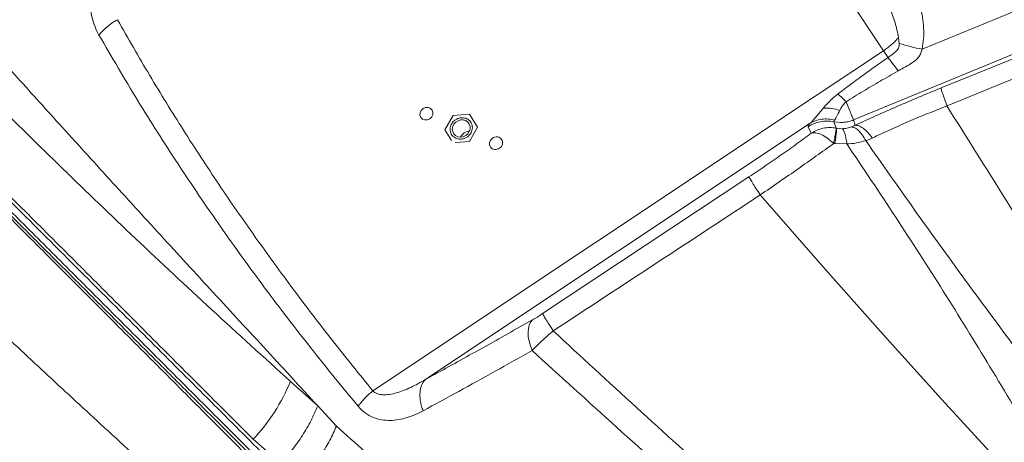
# Model space of a CAD drawing. Units: millimetres. Extents: x -8276 to 8021, y -5034 to 4832.
# Drawn here: x -745 to -305, y 1016 to 1204 of the extents above; entities that cross this region are included whole.
import ezdxf

# ---------------------------------------------------------------- set-up
doc = ezdxf.new("R2010")
doc.units = ezdxf.units.MM

msp = doc.modelspace()

# ---------------------------------------------------------------- linework, layer by layer
at = {"color": 7, "linetype": 'Continuous', "lineweight": 15}
for p, q in [((-358.798, 1190.243), (-444.356, 1318.616)), ((-341.537, 1190.934), (-256.172, 1226.112)), ((-249.525, 1209.929), (-372.221, 1159.368)), ((-351.772, 1193.492), (-352.073, 1196.144)), ((-333.128, 1173.623), (-275.064, 1197.268)), ((-389.323, 1169.929), (-358.798, 1190.243)), ((-356.782, 1187.22), (-358.798, 1190.243)), ((-272.46, 1189.489), (-330.386, 1165.635)), ((-586.829, 1038.485), (-389.323, 1169.929)), ((-550.99, 1161.379), (-554.669, 1155)), ((-543.681, 1161.946), (-550.99, 1161.379)), ((-540.05, 1156.134), (-543.681, 1161.946)), ((-543.671, 1161.932), (-543.681, 1161.946)), ((-377.832, 1164.594), (-378.354, 1163.636)), ((-563.237, 1043.651), (-391.624, 1157.862)), ((-391.04, 1153.452), (-392.393, 1156.352)), ((-381.022, 1158.552), (-380.638, 1159.307)), ((-379.915, 1155.701), (-381.022, 1158.552)), ((-381.022, 1158.552), (-377.923, 1158.235)), ((-372.221, 1159.368), (-371.485, 1156.977)), ((-554.669, 1155), (-551.709, 1150.262)), ((-543.729, 1149.755), (-540.05, 1156.134)), ((-540.05, 1156.134), (-540.043, 1156.122)), ((-379.703, 1155.661), (-379.915, 1155.701)), ((-379.703, 1155.661), (-377.287, 1155.467)), ((-550.122, 1149.259), (-543.729, 1149.755)), ((-543.729, 1149.755), (-543.726, 1149.751)), ((-381.053, 1148.837), (-380.586, 1148.783)), ((-375.193, 1148.659), (-380.586, 1148.783)), ((-511.025, 1072.943), (-418.891, 1133.93)), ((-515.564, 1070.152), (-521.131, 1067.007)), ((-623.61, 1042.717), (-611.462, 1031.8)), ((-611.462, 1031.8), (-603.084, 1022.712)), ((-627.881, 1006.098), (-640.244, 1016.924))]:
    msp.add_line(p, q, dxfattribs=at)
at = {"color": 7, "linetype": 'Continuous', "lineweight": 15, "flags": 128}
for points in [[(-548.8, 1159.035), (-549.833, 1158.383), (-550.647, 1157.481), (-551.169, 1156.409), (-551.352, 1155.262), (-551.181, 1154.142), (-550.67, 1153.149), (-549.865, 1152.371), (-548.837, 1151.876), (-547.678, 1151.71), (-546.491, 1151.886), (-545.38, 1152.39), (-544.446, 1153.175), (-543.771, 1154.174), (-543.414, 1155.296), (-543.408, 1156.442), (-543.754, 1157.51), (-544.419, 1158.406), (-545.346, 1159.05), (-546.452, 1159.384), (-547.638, 1159.379), (-548.8, 1159.035)], [(-545.391, 1153.952), (-544.229, 1154.296), (-543.694, 1154.341)], [(-375.193, 1148.659), (-375.382, 1150.022), (-375.598, 1151.266), (-375.838, 1152.375), (-376.099, 1153.334), (-376.378, 1154.132), (-376.672, 1154.758), (-376.976, 1155.205), (-377.287, 1155.467)], [(-249.956, 945.195), (-249.956, 945.194), (-249.956, 945.194), (-249.956, 945.194), (-250.209, 945.464), (-250.408, 945.677), (-250.764, 946.057), (-251.398, 946.735), (-252.532, 947.946), (-254.555, 950.108), (-258.167, 953.971), (-264.613, 960.869), (-276.107, 973.197), (-296.577, 995.246), (-332.903, 1034.788), (-360.168, 1064.944), (-387.161, 1095.313), (-413.85, 1125.909)], [(-515.69, 1056.465), (-516.485, 1058.57), (-517.062, 1060.655), (-517.407, 1062.671), (-517.512, 1064.57), (-517.374, 1066.306), (-516.996, 1067.839), (-516.388, 1069.131), (-515.564, 1070.152)]]:
    msp.add_lwpolyline(points, dxfattribs=at)
at = {"color": 7, "linetype": 'Continuous', "lineweight": 15}
for centre, radius, start, end in [((-325.089, 1278.507), 89.104, 252.57477, 259.36207), ((-384.362, 1145.992), 18.639, 71.19487, 94.27869), ((-384.065, 1143.79), 15.072, 78.3528, 123.54422), ((-543.588, 1149.938), 4.401, 114.17907, 156.24217), ((-439.448, 1159.834), 59.891, 349.36768, 356.00487), ((-702.346, 1075.233), 85.187, 316.80421, 337.56062)]:
    msp.add_arc(centre, radius, start, end, dxfattribs=at)
msp.add_ellipse((-562.88, 1162.141), major_axis=(2.503, 1.654), ratio=0.9125188, dxfattribs=at)
for points, knots in [([(-1096.389, 1470.154), (-1091.694, 1465.468), (-1082.305, 1456.095), (-1067.473, 1441.289), (-1052.121, 1425.964), (-1036.208, 1410.078), (-1019.863, 1393.763), (-1003.092, 1377.02), (-985.899, 1359.858), (-968.181, 1342.17), (-949.821, 1323.843), (-930.807, 1304.862), (-911.122, 1285.212), (-890.88, 1265.005), (-870.08, 1244.241), (-848.848, 1223.046), (-827.199, 1201.435), (-805.147, 1179.421), (-782.567, 1156.88), (-759.32, 1133.674), (-735.435, 1109.83), (-710.965, 1085.403), (-686.083, 1060.564), (-660.84, 1035.365), (-635.457, 1010.027), (-610.004, 984.618), (-584.33, 958.988), (-558.325, 933.028), (-531.837, 906.586), (-504.877, 879.673), (-477.454, 852.297), (-449.742, 824.634), (-421.759, 796.699), (-393.688, 768.677), (-365.55, 740.588), (-337.362, 712.448), (-308.984, 684.119), (-289.911, 665.079), (-280.374, 655.559)], [0, 0, 0, 0, 0.0279979, 0.0559948, 0.083991, 0.1119864, 0.1399819, 0.1674783, 0.1949757, 0.2224742, 0.2499736, 0.2779742, 0.3059758, 0.3339786, 0.3619826, 0.3899877, 0.4174939, 0.4450011, 0.4725095, 0.5000188, 0.528023, 0.5560251, 0.5840241, 0.6120173, 0.6400034, 0.6674967, 0.6949969, 0.7224972, 0.7499975, 0.7779978, 0.805998, 0.8339983, 0.8619986, 0.8899989, 0.9174991, 0.9449994, 0.9724997, 1, 1, 1, 1]), ([(-1096.637, 1466.136), (-1091.979, 1461.487), (-1082.63, 1452.154), (-1067.857, 1437.406), (-1052.539, 1422.115), (-1036.655, 1406.259), (-1021.411, 1391.042), (-1006.951, 1376.607), (-993.37, 1363.049), (-979.459, 1349.163), (-965.218, 1334.946), (-949.303, 1319.059), (-931.628, 1301.415), (-911.994, 1281.815), (-891.848, 1261.704), (-871.123, 1241.016), (-851.375, 1221.302), (-832.739, 1202.698), (-815.301, 1185.291), (-797.532, 1167.553), (-779.431, 1149.483), (-760.719, 1130.804), (-741.291, 1111.41), (-721.088, 1091.242), (-700.502, 1070.693), (-679.72, 1049.947), (-658.697, 1028.96), (-637.88, 1008.179), (-617.263, 987.599), (-596.888, 967.259), (-576.302, 946.708), (-555.505, 925.948), (-532.596, 903.079), (-507.516, 878.043), (-480.204, 850.778), (-452.606, 823.228), (-424.735, 795.406), (-396.778, 767.498), (-368.752, 739.521), (-340.677, 711.495), (-312.412, 683.279), (-293.414, 664.314), (-283.914, 654.831)], [0, 0, 0, 0, 0.0278763, 0.0559523, 0.0839788, 0.1119893, 0.1401026, 0.162134, 0.1840291, 0.2061192, 0.2281283, 0.2500006, 0.2781403, 0.3060518, 0.3341251, 0.3620887, 0.3900959, 0.412124, 0.4340262, 0.4560987, 0.4781047, 0.4999996, 0.5230617, 0.5464448, 0.5699731, 0.593327, 0.6164427, 0.639987, 0.6620004, 0.6840003, 0.7060017, 0.7279996, 0.7500009, 0.7780002, 0.8059993, 0.8340012, 0.8619988, 0.8900017, 0.917499, 0.945001, 0.9724988, 1, 1, 1, 1]), ([(-944.491, 1311.466), (-938.093, 1305.061), (-925.296, 1292.249), (-905.4, 1272.33), (-884.987, 1251.896), (-864.008, 1230.896), (-842.477, 1209.344), (-820.391, 1187.242), (-798.385, 1165.221), (-776.519, 1143.342), (-754.838, 1121.653), (-732.764, 1099.568), (-710.326, 1077.116), (-687.556, 1054.323), (-663.788, 1030.52), (-639.083, 1005.758), (-613.427, 980.008), (-587.414, 953.887), (-561.049, 927.407), (-534.356, 900.598), (-507.34, 873.478), (-480.768, 846.839), (-454.67, 820.743), (-429.071, 795.247), (-403.185, 769.634), (-376.978, 743.944), (-350.419, 718.221), (-332.554, 700.855), (-323.622, 692.173)], [0, 0, 0, 0, 0.039991, 0.0799841, 0.1199793, 0.1599767, 0.1999762, 0.2399778, 0.2799815, 0.3166537, 0.3533254, 0.3899936, 0.4266606, 0.4633253, 0.4999854, 0.5399703, 0.5799664, 0.6199714, 0.6599772, 0.6999842, 0.7399917, 0.7799991, 0.8166716, 0.8533421, 0.8900096, 0.9266741, 0.9633378, 1, 1, 1, 1]), ([(-942.972, 1310.91), (-936.507, 1304.457), (-923.631, 1291.604), (-903.69, 1271.697), (-883.254, 1251.297), (-862.249, 1230.329), (-840.685, 1208.801), (-818.616, 1186.771), (-797.768, 1165.96), (-778.288, 1146.514), (-760.198, 1128.455), (-741.825, 1110.115), (-724.418, 1092.738), (-708.289, 1076.636), (-693.365, 1061.739), (-678.199, 1046.599), (-662.45, 1030.877), (-646.061, 1014.517), (-629.322, 997.807), (-612.468, 980.983), (-595.551, 964.095), (-578.464, 947.038), (-557.909, 926.519), (-533.796, 902.448), (-506.028, 874.728), (-477.94, 846.689), (-449.592, 818.39), (-420.96, 789.809), (-396.036, 764.929), (-374.797, 743.726), (-357.42, 726.379), (-340.157, 709.146), (-328.718, 697.728), (-323.105, 692.125)], [0, 0, 0, 0, 0.0403417, 0.0803525, 0.1200564, 0.1603007, 0.2003468, 0.2401013, 0.2800999, 0.3108079, 0.3411938, 0.3723323, 0.4029836, 0.4272799, 0.4511504, 0.4751894, 0.4999983, 0.5260464, 0.552568, 0.5785563, 0.6045136, 0.6306478, 0.6567141, 0.6977475, 0.7388903, 0.7798873, 0.8209658, 0.861993, 0.9030774, 0.9273322, 0.9521181, 0.976503, 1, 1, 1, 1]), ([(-999.713, 1309.796), (-993.077, 1302.988), (-979.83, 1289.401), (-959.356, 1268.443), (-938.451, 1247.121), (-917.036, 1225.393), (-895.09, 1203.275), (-872.576, 1180.767), (-850.103, 1158.508), (-827.697, 1136.54), (-805.391, 1114.898), (-782.499, 1092.94), (-758.996, 1070.668), (-734.856, 1048.087), (-709.362, 1024.518), (-682.496, 999.953), (-654.252, 974.393), (-625.445, 948.559), (-596.125, 922.477), (-566.345, 896.172), (-536.155, 869.667), (-501.766, 839.635), (-463.109, 806.052), (-420.169, 768.919), (-376.919, 731.635), (-347.973, 706.73), (-333.489, 694.268)], [0, 0, 0, 0, 0.0397729, 0.0793885, 0.1188647, 0.1582218, 0.1974827, 0.236673, 0.2758211, 0.3116966, 0.347589, 0.3835265, 0.4195395, 0.4556587, 0.4919061, 0.5316119, 0.5715004, 0.6115773, 0.6518429, 0.6922922, 0.7329157, 0.7736998, 0.8300084, 0.8865357, 0.9432215, 1, 1, 1, 1]), ([(-857.065, 1302.161), (-851.375, 1295.873), (-840.003, 1283.307), (-822.448, 1263.801), (-804.5, 1243.819), (-786.104, 1223.321), (-767.266, 1202.353), (-747.98, 1180.939), (-727.563, 1158.352), (-705.944, 1134.557), (-683.07, 1109.537), (-659.641, 1084.07), (-635.765, 1058.207), (-619.564, 1040.603), (-611.462, 1031.8)], [0, 0, 0, 0, 0.08000962, 0.15990004, 0.23980141, 0.31984283, 0.39981547, 0.47966686, 0.55955306, 0.64762163, 0.73569447, 0.82380486, 0.91189023, 1, 1, 1, 1]), ([(-873.021, 1283.531), (-863.834, 1274.605), (-845.46, 1256.753), (-816.758, 1228.497), (-787.241, 1199.242), (-756.975, 1168.774), (-725.57, 1137.729), (-692.834, 1106.376), (-658.967, 1074.713), (-635.395, 1053.383), (-623.61, 1042.717)], [0, 0, 0, 0, 0.1250001, 0.2499998, 0.3750008, 0.4999996, 0.6249991, 0.7499996, 0.8749988, 1, 1, 1, 1]), ([(-640.244, 1016.924), (-647.976, 1024.643), (-663.442, 1040.082), (-686.337, 1062.937), (-708.941, 1085.502), (-731.201, 1107.723), (-753.095, 1129.579), (-774.589, 1151.036), (-795.631, 1172.041), (-816.225, 1192.599), (-836.367, 1212.706), (-856.044, 1232.349), (-875.294, 1251.566), (-887.739, 1263.989), (-893.962, 1270.2)], [0, 0, 0, 0, 0.08333466, 0.16666916, 0.25000251, 0.33333525, 0.41666945, 0.50000147, 0.58333517, 0.6666678, 0.7500004, 0.83333395, 0.91666649, 1, 1, 1, 1]), ([(-676.433, 930.795), (-686.137, 938.591), (-705.547, 954.186), (-734.06, 977.728), (-762.061, 1001.386), (-789.441, 1025.166), (-816.141, 1049.057), (-842.078, 1073.049), (-867.196, 1097.111), (-891.54, 1121.152), (-915.149, 1145.09), (-938.066, 1168.841), (-960.336, 1192.33), (-981.991, 1215.463), (-1003.119, 1238.214), (-1016.769, 1252.941), (-1023.595, 1260.305)], [0, 0, 0, 0, 0.071303, 0.142634, 0.2139911, 0.2853718, 0.3567727, 0.4281896, 0.4996174, 0.5710555, 0.6425053, 0.7139684, 0.7854468, 0.8569431, 0.9284598, 1, 1, 1, 1]), ([(-679.055, 928.24), (-688.82, 935.993), (-708.356, 951.505), (-737.091, 974.908), (-765.349, 998.417), (-793.03, 1022.037), (-820.079, 1045.757), (-846.419, 1069.565), (-871.994, 1093.432), (-896.841, 1117.267), (-920.993, 1140.993), (-944.485, 1164.532), (-967.356, 1187.811), (-989.628, 1210.739), (-1011.379, 1233.291), (-1025.44, 1247.89), (-1032.471, 1255.19)], [0, 0, 0, 0, 0.0712264, 0.1424961, 0.2138093, 0.2851662, 0.3565665, 0.4280091, 0.4994715, 0.5709428, 0.6424236, 0.7139147, 0.7854171, 0.8569315, 0.928459, 1, 1, 1, 1]), ([(-348.935, 1227.602), (-347.999, 1225.689), (-346.129, 1221.868), (-343.901, 1215.923), (-342.31, 1210.342), (-341.313, 1205.171), (-340.832, 1200.433), (-340.785, 1195.653), (-341.287, 1192.507), (-341.537, 1190.934)], [0, 0, 0, 0, 0.167869, 0.3353892, 0.5000549, 0.62507, 0.7500728, 0.8750547, 1, 1, 1, 1]), ([(-352.073, 1196.144), (-352.545, 1198.356), (-353.518, 1202.914), (-356.085, 1209.575), (-359.149, 1216.282), (-361.576, 1220.63), (-362.8, 1222.822)], [0, 0, 0, 0, 0.2344024, 0.4828318, 0.7391704, 1, 1, 1, 1]), ([(-709.114, 1197.22), (-709.73, 1198.419), (-710.96, 1200.813), (-712.222, 1204.916), (-713.066, 1209.171), (-713.257, 1212.034), (-713.352, 1213.464)], [0, 0, 0, 0, 0.2509982, 0.5012193, 0.7508156, 1, 1, 1, 1]), ([(-709.114, 1197.22), (-708.633, 1197.81), (-707.66, 1198.999), (-705.675, 1200.804), (-703.409, 1202.545), (-701.721, 1203.573), (-700.886, 1204.083)], [0, 0, 0, 0, 0.2475371, 0.5, 0.752463, 1, 1, 1, 1]), ([(-586.829, 1038.485), (-592.885, 1045.952), (-604.98, 1060.868), (-622.451, 1083.76), (-639.397, 1107.019), (-655.752, 1130.68), (-671.474, 1154.727), (-686.599, 1179.145), (-696.121, 1195.765), (-700.886, 1204.083)], [0, 0, 0, 0, 0.1431758, 0.285975, 0.4289983, 0.5719944, 0.7146205, 0.8571817, 1, 1, 1, 1]), ([(-593.375, 1031.615), (-600.509, 1040.298), (-614.778, 1057.666), (-635.256, 1084.44), (-655.027, 1111.742), (-673.964, 1139.64), (-692.122, 1168.066), (-703.449, 1187.501), (-709.114, 1197.22)], [0, 0, 0, 0, 0.16650903, 0.33306929, 0.4996918, 0.66638835, 0.83317027, 1, 1, 1, 1]), ([(-358.798, 1190.243), (-358.188, 1190.665), (-356.938, 1191.529), (-355.168, 1192.976), (-353.484, 1194.533), (-352.547, 1195.602), (-352.073, 1196.144)], [0, 0, 0, 0, 0.2344158, 0.4808296, 0.7369987, 1, 1, 1, 1]), ([(-356.782, 1187.22), (-355.629, 1188.037), (-354.189, 1189.059), (-352.645, 1190.489), (-352.107, 1191.41), (-351.777, 1192.43), (-351.773, 1193.138), (-351.772, 1193.492)], [0, 0, 0, 0, 0.5002479, 0.6252127, 0.7501418, 0.8750698, 1, 1, 1, 1]), ([(-379.22, 1170.909), (-377.456, 1172.253), (-373.793, 1175.042), (-368.27, 1179.092), (-362.558, 1183.19), (-358.751, 1185.846), (-356.782, 1187.22)], [0, 0, 0, 0, 0.2401348, 0.4984349, 0.7405343, 1, 1, 1, 1]), ([(-341.537, 1190.934), (-341.7, 1190.332), (-342.024, 1189.126), (-342.992, 1187.494), (-344.248, 1186.079), (-347.37, 1183.96), (-350.102, 1182.433), (-352.288, 1181.212)], [0, 0, 0, 0, 0.1248522, 0.2497212, 0.374615, 0.4995423, 1, 1, 1, 1]), ([(-375.546, 1167.487), (-373.038, 1169.042), (-368.024, 1172.15), (-360.258, 1176.712), (-354.987, 1179.688), (-352.288, 1181.212)], [0, 0, 0, 0, 0.3281865, 0.6559666, 1, 1, 1, 1]), ([(-385.752, 1164.579), (-385.143, 1165.271), (-383.886, 1166.697), (-381.725, 1168.869), (-380.069, 1170.217), (-379.22, 1170.909)], [0, 0, 0, 0, 0.3145964, 0.6484085, 1, 1, 1, 1]), ([(-379.22, 1170.909), (-378.652, 1170.416), (-377.516, 1169.431), (-376.202, 1168.135), (-375.546, 1167.487)], [0, 0, 0, 0, 0.5, 1, 1, 1, 1]), ([(-371.484, 1156.977), (-368.458, 1158.367), (-362.41, 1161.144), (-352.871, 1165.341), (-343.125, 1169.513), (-336.54, 1172.221), (-333.239, 1173.578)], [0, 0, 0, 0, 0.2502444, 0.4999975, 0.7493448, 1, 1, 1, 1]), ([(-330.386, 1165.635), (-330.775, 1166.656), (-331.567, 1168.731), (-332.436, 1171.17), (-333.014, 1172.95), (-333.09, 1173.401), (-333.128, 1173.623)], [0, 0, 0, 0, 0.2458886, 0.5, 0.7541114, 1, 1, 1, 1]), ([(-377.832, 1164.594), (-377.53, 1165.096), (-376.927, 1166.099), (-376.006, 1167.025), (-375.546, 1167.487)], [0, 0, 0, 0, 0.5003545, 1, 1, 1, 1]), ([(-330.498, 1165.589), (-333.387, 1164.46), (-339.162, 1162.205), (-347.68, 1158.631), (-355.989, 1154.98), (-361.215, 1152.515), (-363.829, 1151.281)], [0, 0, 0, 0, 0.250352, 0.5002793, 0.7500675, 1, 1, 1, 1]), ([(-173.974, 904.391), (-180.212, 915.724), (-192.679, 938.375), (-211.945, 971.83), (-231.432, 1004.949), (-253.288, 1041.344), (-277.488, 1080.907), (-303.988, 1123.557), (-321.668, 1151.59), (-330.498, 1165.589)], [0, 0, 0, 0, 0.12578207, 0.25140156, 0.37679744, 0.50194054, 0.66839214, 0.83439829, 1, 1, 1, 1]), ([(-391.624, 1157.862), (-391.228, 1158.242), (-390.411, 1159.025), (-389.06, 1160.6), (-387.533, 1162.468), (-386.361, 1163.857), (-385.752, 1164.579)], [0, 0, 0, 0, 0.22526773, 0.46496629, 0.72193233, 1, 1, 1, 1]), ([(-380.638, 1159.307), (-380.313, 1159.806), (-379.662, 1160.805), (-378.79, 1162.692), (-378.354, 1163.636)], [0, 0, 0, 0, 0.5000722, 1, 1, 1, 1]), ([(-545.724, 1151.183), (-546.181, 1151.033), (-547.214, 1150.694), (-548.652, 1150.781), (-549.861, 1151.191), (-550.774, 1151.76), (-551.548, 1152.574), (-552.094, 1153.592), (-552.351, 1154.73), (-552.309, 1155.883), (-552.009, 1156.956), (-551.387, 1158.126), (-550.391, 1159.224), (-549.416, 1159.719), (-548.985, 1159.937)], [0, 0, 0, 0, 0.0903184, 0.2045632, 0.2714199, 0.3439362, 0.4207855, 0.5, 0.5792145, 0.6560639, 0.7285801, 0.7954368, 0.9096816, 1, 1, 1, 1]), ([(-548.985, 1159.937), (-548.529, 1160.087), (-547.495, 1160.426), (-546.058, 1160.339), (-544.848, 1159.929), (-543.936, 1159.36), (-543.161, 1158.546), (-542.616, 1157.528), (-542.359, 1156.39), (-542.4, 1155.237), (-542.701, 1154.164), (-543.322, 1152.994), (-544.319, 1151.896), (-545.294, 1151.401), (-545.724, 1151.183)], [0, 0, 0, 0, 0.0903184, 0.2045632, 0.2714199, 0.3439362, 0.4207855, 0.5, 0.5792145, 0.6560639, 0.7285801, 0.7954368, 0.9096816, 1, 1, 1, 1]), ([(-392.393, 1156.352), (-392.467, 1156.475), (-392.578, 1156.661), (-392.422, 1157.113), (-391.889, 1157.613), (-391.624, 1157.862)], [0, 0, 0, 0, 0.5009302, 0.7523858, 1, 1, 1, 1]), ([(-391.624, 1157.862), (-390.811, 1158.289), (-389.167, 1159.151), (-386.381, 1159.772), (-383.49, 1159.898), (-381.582, 1159.502), (-380.638, 1159.307)], [0, 0, 0, 0, 0.24752717, 0.5, 0.75247283, 1, 1, 1, 1]), ([(-377.923, 1158.235), (-377.274, 1158.262), (-376.033, 1158.312), (-374.11, 1158.682), (-372.887, 1159.126), (-372.221, 1159.368)], [0, 0, 0, 0, 0.3333213, 0.6366287, 1, 1, 1, 1]), ([(-373.119, 1156.255), (-372.84, 1156.364), (-372.279, 1156.581), (-371.751, 1156.844), (-371.485, 1156.977)], [0, 0, 0, 0, 0.497035, 1, 1, 1, 1]), ([(-371.485, 1156.977), (-370.963, 1156.969), (-369.901, 1156.953), (-367.943, 1155.809), (-365.863, 1153.948), (-364.5, 1152.161), (-363.83, 1151.281)], [0, 0, 0, 0, 0.2459763, 0.5, 0.7540237, 1, 1, 1, 1]), ([(-418.891, 1133.93), (-416.449, 1135.56), (-411.578, 1138.812), (-404.443, 1143.752), (-397.52, 1148.667), (-393.202, 1151.855), (-391.04, 1153.452)], [0, 0, 0, 0, 0.2505902, 0.4999975, 0.7495638, 1, 1, 1, 1]), ([(-391.04, 1153.452), (-390.201, 1153.943), (-388.523, 1154.925), (-385.71, 1155.745), (-382.801, 1156.082), (-380.877, 1155.828), (-379.915, 1155.701)], [0, 0, 0, 0, 0.2499237, 0.4999948, 0.7500691, 1, 1, 1, 1]), ([(-381.053, 1148.837), (-381.993, 1149.685), (-383.876, 1151.381), (-386.644, 1152.994), (-389.158, 1153.822), (-390.413, 1153.575), (-391.04, 1153.452)], [0, 0, 0, 0, 0.2498656, 0.5000216, 0.7501642, 1, 1, 1, 1]), ([(-381.053, 1148.837), (-380.888, 1149.742), (-380.556, 1151.577), (-380.198, 1153.665), (-379.961, 1155.163), (-379.93, 1155.523), (-379.915, 1155.701)], [0, 0, 0, 0, 0.2466781, 0.5, 0.7533219, 1, 1, 1, 1]), ([(-377.287, 1155.467), (-376.553, 1155.517), (-375.031, 1155.622), (-373.771, 1156.039), (-373.119, 1156.255)], [0, 0, 0, 0, 0.4827424, 1, 1, 1, 1]), ([(-366.701, 1150.139), (-367.233, 1151.027), (-368.312, 1152.83), (-370.021, 1154.769), (-371.682, 1156.041), (-372.645, 1156.185), (-373.119, 1156.255)], [0, 0, 0, 0, 0.2463222, 0.5, 0.7536778, 1, 1, 1, 1]), ([(-413.85, 1125.909), (-411.01, 1127.853), (-405.327, 1131.743), (-396.945, 1137.572), (-388.769, 1143.32), (-383.624, 1146.999), (-381.053, 1148.837)], [0, 0, 0, 0, 0.2499475, 0.5000648, 0.7501504, 1, 1, 1, 1]), ([(-366.701, 1150.139), (-368.061, 1149.732), (-370.775, 1148.92), (-373.723, 1148.746), (-375.193, 1148.659)], [0, 0, 0, 0, 0.5013285, 1, 1, 1, 1]), ([(-249.992, 945.296), (-256.808, 956.954), (-270.453, 980.292), (-290.755, 1015.001), (-311.2, 1049.314), (-332.011, 1083.044), (-353.296, 1116.189), (-367.897, 1137.84), (-375.193, 1148.659)], [0, 0, 0, 0, 0.1667035, 0.3337303, 0.5007497, 0.6674732, 0.8338359, 1, 1, 1, 1]), ([(-363.83, 1151.281), (-364.297, 1151.067), (-365.23, 1150.638), (-366.21, 1150.305), (-366.701, 1150.139)], [0, 0, 0, 0, 0.5001541, 1, 1, 1, 1]), ([(-174.557, 903.635), (-181.711, 911.577), (-195.937, 927.368), (-216.556, 951.788), (-236.688, 976.322), (-256.372, 1001.001), (-277.269, 1027.815), (-299.304, 1056.777), (-322.359, 1087.876), (-344.893, 1118.994), (-359.438, 1139.766), (-366.701, 1150.139)], [0, 0, 0, 0, 0.1028587, 0.204522, 0.3053926, 0.4056778, 0.5055016, 0.629756, 0.7535333, 0.8769228, 1, 1, 1, 1]), ([(-418.891, 1133.93), (-418.772, 1133.707), (-418.53, 1133.253), (-417.415, 1131.449), (-415.848, 1128.985), (-414.508, 1126.922), (-413.85, 1125.909)], [0, 0, 0, 0, 0.245317, 0.5, 0.754683, 1, 1, 1, 1]), ([(-413.85, 1125.909), (-429.252, 1115.798), (-460.058, 1095.573), (-490.876, 1075.374), (-506.285, 1065.273)], [0, 0, 0, 0, 0.49998224, 1, 1, 1, 1]), ([(-515.564, 1070.152), (-514.845, 1070.568), (-513.407, 1071.398), (-511.819, 1072.428), (-511.025, 1072.943)], [0, 0, 0, 0, 0.5002, 1, 1, 1, 1]), ([(-506.285, 1065.273), (-506.91, 1066.243), (-508.183, 1068.218), (-509.653, 1070.563), (-510.695, 1072.283), (-510.916, 1072.726), (-511.025, 1072.943)], [0, 0, 0, 0, 0.2456004, 0.5, 0.7543996, 1, 1, 1, 1]), ([(-521.131, 1067.007), (-528.278, 1062.993), (-542.587, 1054.957), (-556.348, 1047.423), (-563.237, 1043.651)], [0, 0, 0, 0, 0.4994204, 1, 1, 1, 1]), ([(-506.285, 1065.273), (-507.154, 1064.523), (-508.878, 1063.036), (-511.334, 1060.779), (-513.634, 1058.573), (-515.009, 1057.164), (-515.69, 1056.465)], [0, 0, 0, 0, 0.2564395, 0.5086323, 0.7564217, 1, 1, 1, 1]), ([(-277.73, 862.717), (-290.674, 873.84), (-316.572, 896.095), (-355.171, 929.617), (-393.545, 963.283), (-431.591, 997.112), (-469.292, 1031.103), (-493.947, 1053.877), (-506.285, 1065.273)], [0, 0, 0, 0, 0.1661771, 0.3324991, 0.4990111, 0.665746, 0.8327326, 1, 1, 1, 1]), ([(-515.69, 1056.465), (-521.226, 1053.367), (-532.299, 1047.17), (-548.547, 1038.217), (-559.116, 1032.487), (-564.4, 1029.622)], [0, 0, 0, 0, 0.3333082, 0.6667118, 1, 1, 1, 1]), ([(-286.586, 852.21), (-299.372, 863.606), (-324.965, 886.416), (-363.456, 920.437), (-401.905, 954.429), (-440.191, 988.412), (-478.246, 1022.424), (-503.2, 1045.111), (-515.69, 1056.465)], [0, 0, 0, 0, 0.1659751, 0.3322089, 0.4987117, 0.665498, 0.8325865, 1, 1, 1, 1]), ([(-563.237, 1043.651), (-564.384, 1042.978), (-566.563, 1041.7), (-569.918, 1040.005), (-573.144, 1038.608), (-576.35, 1037.522), (-579.387, 1036.831), (-582.246, 1036.658), (-584.854, 1037.02), (-586.198, 1038.016), (-586.829, 1038.485)], [0, 0, 0, 0, 0.1525143, 0.2895496, 0.4347864, 0.5622425, 0.6882642, 0.8042621, 0.9079861, 1, 1, 1, 1]), ([(-564.4, 1029.622), (-564.641, 1030.299), (-565.134, 1031.676), (-565.599, 1033.773), (-565.839, 1035.857), (-565.812, 1037.854), (-565.521, 1039.69), (-564.975, 1041.294), (-564.224, 1042.648), (-563.562, 1043.32), (-563.237, 1043.651)], [0, 0, 0, 0, 0.1198825, 0.2440466, 0.3712384, 0.5, 0.6287616, 0.7559534, 0.8801175, 1, 1, 1, 1]), ([(-593.375, 1031.615), (-592.955, 1032.199), (-592.109, 1033.376), (-590.52, 1035.156), (-588.759, 1036.892), (-587.47, 1037.956), (-586.829, 1038.485)], [0, 0, 0, 0, 0.2482494, 0.5000002, 0.7517509, 1, 1, 1, 1]), ([(-611.462, 1031.8), (-612.397, 1029.626), (-614.28, 1025.25), (-618.163, 1018.618), (-622.666, 1012.123), (-626.15, 1008.098), (-627.881, 1006.098)], [0, 0, 0, 0, 0.248403, 0.5, 0.751597, 1, 1, 1, 1]), ([(-564.4, 1029.622), (-565.57, 1029.026), (-567.91, 1027.835), (-571.545, 1026.504), (-575.261, 1025.587), (-579.047, 1025.201), (-582.869, 1025.448), (-586.639, 1026.497), (-590.284, 1028.41), (-592.346, 1030.548), (-593.375, 1031.615)], [0, 0, 0, 0, 0.125483, 0.250961, 0.3763995, 0.5017458, 0.626918, 0.7517907, 0.8761977, 1, 1, 1, 1]), ([(-603.084, 1022.712), (-604.022, 1020.623), (-605.892, 1016.457), (-609.608, 1010.192), (-613.855, 1004.055), (-617.118, 1000.225), (-618.755, 998.305)], [0, 0, 0, 0, 0.250701, 0.5, 0.749299, 1, 1, 1, 1]), ([(-603.084, 1022.712), (-594.509, 1015.092), (-577.345, 999.839), (-550.98, 976.803), (-533.098, 961.287), (-524.148, 953.521)], [0, 0, 0, 0, 0.3327325, 0.6660263, 1, 1, 1, 1])]:
    msp.add_open_spline(points, degree=3, knots=knots, dxfattribs=at)
for points in [[(-352.288, 1181.212), (-353.1, 1182.317), (-354.725, 1184.526), (-356.096, 1186.322), (-356.782, 1187.22)], [(-375.546, 1167.487), (-375.108, 1166.421), (-374.231, 1164.289), (-373.216, 1161.814), (-372.481, 1160.016), (-372.307, 1159.584), (-372.221, 1159.368)], [(-530.77, 1146.432), (-531.143, 1146.309), (-531.889, 1146.064), (-533.042, 1146.242), (-533.998, 1146.809), (-534.626, 1147.712), (-534.827, 1148.807), (-534.569, 1149.921), (-533.905, 1150.917), (-533.222, 1151.315), (-532.881, 1151.515)], [(-532.881, 1151.515), (-532.508, 1151.637), (-531.762, 1151.882), (-530.609, 1151.704), (-529.653, 1151.137), (-529.025, 1150.234), (-528.824, 1149.139), (-529.082, 1148.026), (-529.746, 1147.029), (-530.429, 1146.631), (-530.77, 1146.432)]]:
    msp.add_open_spline(points, degree=3, dxfattribs=at)

doc.saveas('drawing.dxf')
